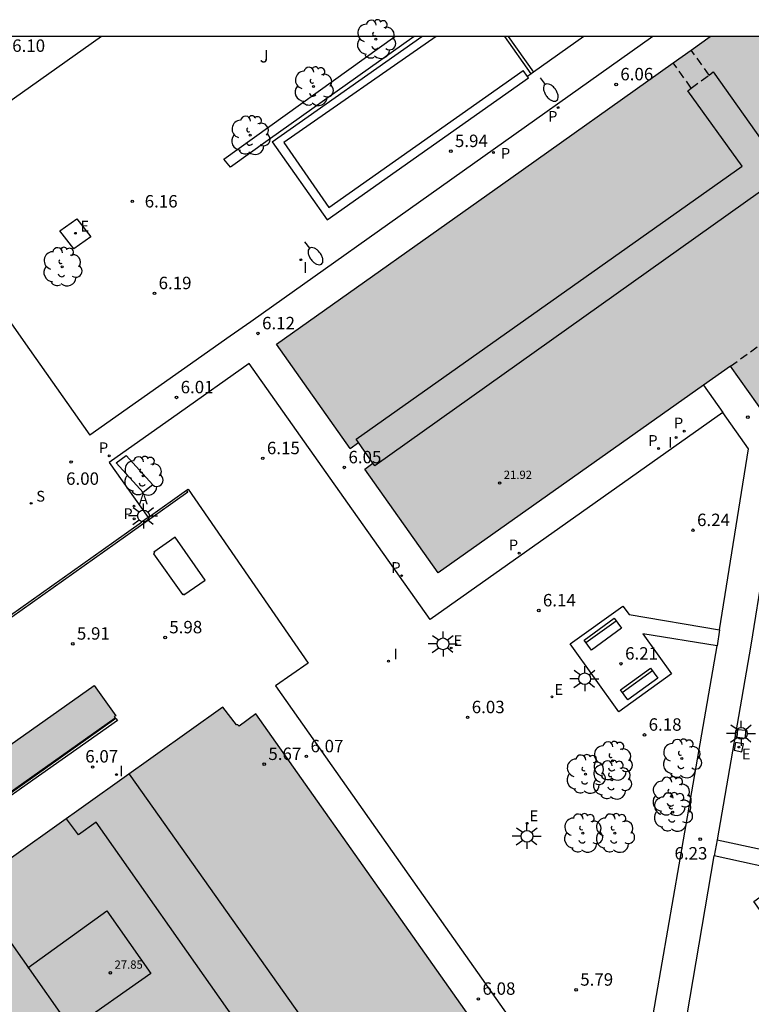
# Model space of a CAD drawing. Units: metres. Extents: x 580294 to 580646, y 4795289 to 4795541.
# Drawn here: x 580407 to 580452, y 4795482 to 4795541 of the extents above; entities that cross this region are included whole.
import ezdxf

# ---------------------------------------------------------------- set-up
doc = ezdxf.new("R2010")
doc.units = ezdxf.units.M
doc.linetypes.add('TRAZOS_NORMALES', pattern=[0.75, 0.5, -0.25])
for name, color, linetype in [('010106', 9, 'Continuous'), ('020204', 9, 'Continuous'), ('020308', 9, 'Continuous'), ('060124', 9, 'Continuous'), ('060130', 9, 'Continuous'), ('070105', 6, 'Continuous'), ('080104', 9, 'TRAZOS_NORMALES'), ('080110', 9, 'Continuous'), ('080135', 9, 'TRAZOS_NORMALES'), ('080201', 9, 'Continuous'), ('080303', 9, 'Continuous'), ('090202', 1, 'Continuous'), ('100105', 3, 'Continuous'), ('100107', 3, 'Continuous'), ('100116', 71, 'Continuous'), ('100202', 3, 'Continuous'), ('100302', 7, 'Continuous'), ('200205', 4, 'Continuous'), ('200305', 4, 'Continuous'), ('210102', 4, 'Continuous'), ('210203', 4, 'Continuous'), ('210204', 9, 'Continuous'), ('210205', 4, 'Continuous'), ('210303', 4, 'Continuous'), ('210304', 9, 'Continuous'), ('210305', 4, 'Continuous'), ('220205', 1, 'Continuous'), ('220207', 9, 'Continuous'), ('220305', 1, 'Continuous'), ('220307', 9, 'Continuous'), ('250202', 9, 'Continuous'), ('250206', 9, 'Continuous'), ('270204', 9, 'Continuous'), ('270304', 9, 'Continuous'), ('990501', 21, 'Continuous')]:
    doc.layers.add(name, color=color, linetype=linetype)
doc.layers.add('080111', color=7, linetype='Continuous', lineweight=30)
doc.styles.add('ARIAL', font='ARIAL.TTF', dxfattribs={"height": 1})
doc.styles.add('ROMANS', font='romans__.ttf', dxfattribs={"height": 1})

# ---------------------------------------------------------------- blocks, each defined once
blk = doc.blocks.new('COTAPU')
blk.add_circle((0, 0), 0.075)
blk = doc.blocks.new('PLUVI2')
blk.add_circle((0, 0), 0.055)
blk = doc.blocks.new('REIND')
blk.add_circle((0, 0), 0.055)
blk = doc.blocks.new('FAREDI')
blk.add_line((0, 0), (0.5, 0))
blk.add_lwpolyline([(0.5, 0, 0.159986), (0.538, -0.117, 0.106322), (0.675, -0.238, 0.071006), (0.858, -0.309, 0.057309), (1.099, -0.337, 0.057309), (1.339, -0.309, 0.071006), (1.522, -0.238, 0.106322), (1.659, -0.117, 0.159986), (1.697, 0, 0.159986), (1.659, 0.117, 0.106322), (1.522, 0.238, 0.071006), (1.339, 0.309, 0.057309), (1.099, 0.337, 0.057309), (0.858, 0.309, 0.071006), (0.675, 0.238, 0.106322), (0.538, 0.117, 0.159986)], format="xyb", close=True)
blk = doc.blocks.new('PLUVI3')
blk.add_circle((0, 0), 0.055)
blk = doc.blocks.new('PUNTO')
blk.add_circle((0, 0), 0.075)
blk = doc.blocks.new('REGELE')
blk.add_circle((0, 0), 0.055)
blk = doc.blocks.new('REGALU')
blk.add_circle((0, 0), 0.055)
blk = doc.blocks.new('ABAS')
blk.add_circle((0, 0), 0.055)
blk = doc.blocks.new('BANCO')
blk.add_line((1.125, 0.1875), (-1.125, 0.1875))
blk.add_lwpolyline([(1.125, 0.75), (1.125, 0), (-1.125, 0), (-1.125, 0.75)], close=True)
blk = doc.blocks.new('ARBOL')
blk.add_circle((0, 0), 0.0587)
for centre, radius, start, end in [((-0.564, 0.381), 0.532, 92.28, 254.58), ((-0.28, 0.855), 0.3, 359.28777, 173.60777), ((0.097, 0.97), 0.21, 23.15651, 160.46651), ((0.438, 0.881), 0.24, 301.57804, 139.32804), ((0.656, 0.288), 0.443, 319.85562, 114.76562), ((-0.091, 0.321), 0.12, 119.14, 310.56), ((0.819, -0.249), 0.383, 235.52754, 62.02753), ((-0.556, -0.339), 0.555, 142.64, 266.54), ((-0.039, -0.384), 0.21, 189.64, 323.88), ((-0.301, -0.676), 0.45, 213.78, 295.32), ((0.299, -0.624), 0.532, 224.67, 0.24)]:
    blk.add_arc(centre, radius, start, end)
blk = doc.blocks.new('SANEA')
blk.add_circle((0, 0), 0.055)
blk = doc.blocks.new('FAROLA')
for p, q in [((0, 0.355), (0, 0.755)), ((-0.355, 0), (-0.895, 0)), ((-0.63, 0.51), (-0.255, 0.245)), ((0.605, 0.49), (0.276, 0.223)), ((0.355, 0), (0.855, 0)), ((-0.65, -0.52), (-0.255, -0.24)), ((0, -0.355), (0, -0.755)), ((0.585, -0.52), (0.256, -0.246))]:
    blk.add_line(p, q)
blk.add_circle((0, 0), 0.355)

msp = doc.modelspace()

# ---------------------------------------------------------------- hatches: boundary and pattern name
at = {"layer": '990501'}
for points in [[(580428.827, 4795514.476), (580428.329, 4795514.123), (580432.775, 4795507.854), (580450.41, 4795520.33), (580454.22, 4795514.975), (580460.327, 4795506.337), (580467.044, 4795496.872), (580473.313, 4795501.315), (580472.95, 4795501.826), (580474.194, 4795502.708), (580474.54, 4795502.181), (580478.765, 4795505.187), (580480.82, 4795506.649), (580472.203, 4795518.802), (580464.222, 4795530.102), (580457.001, 4795540.228), (580449.198, 4795540.228), (580437.157, 4795531.675), (580423.002, 4795521.651), (580427.456, 4795515.367), (580427.954, 4795515.72)], [(580413.305, 4795499.241), (580413.211, 4795499.185), (580413.27, 4795499.087), (580402.706, 4795491.621), (580392.893, 4795484.614), (580392.823, 4795484.745), (580392.77, 4795484.699), (580391.404, 4795486.473), (580402.275, 4795494.207), (580412.002, 4795501.071)], [(580436.459, 4795476.3), (580437.519, 4795477.043), (580431.002, 4795486.287), (580421.767, 4795499.362), (580420.744, 4795498.606), (580420.662, 4795498.686), (580420.584, 4795498.682), (580419.761, 4795499.758), (580405.525, 4795489.608), (580395.928, 4795482.841), (580396.673, 4795481.734), (580396.593, 4795481.678), (580396.636, 4795481.649), (580395.549, 4795480.904), (580404.063, 4795468.828), (580411.297, 4795458.529), (580412.328, 4795459.306), (580412.395, 4795459.229), (580412.473, 4795459.287), (580413.259, 4795458.221), (580437.159, 4795475.088), (580436.45, 4795476.201)]]:
    msp.add_hatch(color=256, dxfattribs=at).paths.add_polyline_path(points)

# ---------------------------------------------------------------- linework, layer by layer
at = {"layer": '010106', "flags": 128}
msp.add_lwpolyline([(580294.236, 4795290.238), (580644.226, 4795290.231), (580644.232, 4795540.224), (580294.242, 4795540.231)], close=True, dxfattribs=at)
at = {"layer": '060124'}
msp.add_polyline3d([(580411.797, 4795528.147, 6.352), (580410.77, 4795527.419, 6.353), (580409.914, 4795528.493, 6.34), (580410.941, 4795529.221, 6.352), (580411.797, 4795528.147, 6.352)], dxfattribs=at)
for points in [[(580450.851, 4795498.403, 6.33), (580451.323, 4795498.357, 6.294), (580451.294, 4795497.869, 6.307), (580450.822, 4795497.915, 6.294)], [(580450.725, 4795497.621, 6.293), (580450.642, 4795497.155, 6.283), (580451.11, 4795497.068, 6.293), (580451.193, 4795497.534, 6.305)]]:
    msp.add_polyline3d(points, close=True, dxfattribs=at)
at = {"layer": '060130'}
for points in [[(580448.783, 4795519.18, 6.011), (580449.946, 4795517.529, 6.011)], [(580449.756, 4795504.423, 6.233), (580449.608, 4795503.452, 6.208)], [(580449.609, 4795491.752, 6.236), (580449.42, 4795490.789, 6.226)]]:
    msp.add_polyline3d(points, dxfattribs=at)
at = {"layer": '070105'}
for points in [[(580422.737, 4795533.867, 6.204), (580431.77, 4795540.228, 6.066)], [(580432.654, 4795540.228, 5.82), (580423.441, 4795533.839, 5.82), (580426.158, 4795529.904, 5.82), (580437.899, 4795538.171, 5.82)], [(580438.155, 4795537.807, 5.82), (580437.899, 4795538.171, 5.82)], [(580426.058, 4795529.17, 5.902), (580438.21, 4795537.728, 5.82)], [(580438.21, 4795537.728, 5.82), (580438.155, 4795537.807, 5.82)], [(580422.737, 4795533.867, 6.204), (580426.058, 4795529.17, 5.902)]]:
    msp.add_polyline3d(points, dxfattribs=at)
msp.add_polyline3d([(580416.89, 4795510.016, 5.876), (580415.595, 4795509.112, 5.881), (580415.636, 4795509.048, 5.885), (580415.573, 4795509.008, 5.886), (580417.328, 4795506.561, 5.95), (580417.385, 4795506.593, 5.954), (580417.419, 4795506.539, 5.951), (580418.7, 4795507.427, 5.948)], close=True, dxfattribs=at)
at = {"layer": '080104'}
for points in [[(580449.129, 4795537.9, 6.057), (580448.04, 4795539.406, 6.027)], [(580448.047, 4795537.117, 6.04), (580446.951, 4795538.632, 6.024)], [(580448.047, 4795537.117, 6.04), (580449.129, 4795537.9, 6.057)]]:
    msp.add_polyline3d(points, dxfattribs=at)
at = {"layer": '080110'}
for points in [[(580449.129, 4795537.9, 22.179), (580449.377, 4795538.088, 22.179), (580452.657, 4795533.458, 22.229), (580457.171, 4795536.783, 22.179), (580457.383, 4795536.458, 22.179)], [(580427.954, 4795515.72, 22.219), (580427.808, 4795515.918, 22.219), (580451.127, 4795532.398, 22.109), (580447.837, 4795536.948, 22.109), (580448.047, 4795537.117, 22.109)], [(580472.95, 4795501.826, 22.119), (580472.753, 4795501.7, 22.119), (580452.217, 4795530.868, 22.059), (580428.938, 4795514.324, 22.169), (580428.827, 4795514.476, 22.169)], [(580414.107, 4795495.72, 14.51), (580426.866, 4795477.7, 14.67), (580424.106, 4795475.74, 14.77)], [(580427.674, 4795468.394, 24.159), (580426.936, 4795469.39, 24.209), (580428.006, 4795470.2, 24.159), (580412.117, 4795492.81, 24.259), (580411.047, 4795492.06, 24.259), (580410.317, 4795493.02, 24.259)], [(580404.437, 4795488.84, 30.889), (580405.017, 4795487.91, 31.099), (580405.207, 4795488, 31.099), (580421.062, 4795465.47, 30.889), (580420.876, 4795465.331, 30.939), (580421.653, 4795464.145, 30.889)], [(580407.997, 4795484.02, 28.289), (580412.767, 4795487.47, 27.909), (580415.417, 4795483.68, 27.849), (580410.617, 4795480.3, 27.909)]]:
    msp.add_polyline3d(points, dxfattribs=at)
at = {"layer": '080111'}
for points in [[(580448.04, 4795539.406, 6.027), (580449.198, 4795540.228, 6.029)], [(580446.951, 4795538.632, 6.024), (580448.04, 4795539.406, 6.027)], [(580437.157, 4795531.675, 6.003), (580446.951, 4795538.632, 6.024)], [(580423.002, 4795521.651, 6.065), (580437.157, 4795531.675, 6.003)], [(580427.456, 4795515.367, 6.046), (580423.002, 4795521.651, 6.065)], [(580450.41, 4795520.33, 6.024), (580448.783, 4795519.18, 6.011)], [(580454.22, 4795514.975, 5.957), (580450.41, 4795520.33, 6.024)], [(580448.783, 4795519.18, 6.011), (580432.775, 4795507.854, 5.881)], [(580427.456, 4795515.367, 6.046), (580427.954, 4795515.72, 6.046)], [(580428.827, 4795514.476, 6.046), (580427.954, 4795515.72, 6.046)], [(580428.329, 4795514.123, 6.01), (580428.827, 4795514.476, 6.046)], [(580432.775, 4795507.854, 5.881), (580428.329, 4795514.123, 6.01)]]:
    msp.add_polyline3d(points, dxfattribs=at)
for points in [[(580412.002, 4795501.071, 5.976), (580413.305, 4795499.241, 6.034), (580413.211, 4795499.185, 6.035), (580413.27, 4795499.087, 6.045), (580402.706, 4795491.621, 6.045), (580392.893, 4795484.614, 6.037), (580392.823, 4795484.745, 6.033), (580392.77, 4795484.699, 6.035), (580391.404, 4795486.473, 5.979), (580402.275, 4795494.207, 5.965)], [(580419.761, 4795499.758, 6.081), (580405.525, 4795489.608, 6.075), (580395.928, 4795482.841, 6.074), (580396.673, 4795481.734, 6.11), (580396.593, 4795481.678, 6.111), (580396.636, 4795481.649, 6.109), (580395.549, 4795480.904, 6.08), (580404.063, 4795468.828, 6.076), (580411.297, 4795458.529, 6.075), (580412.328, 4795459.306, 6.099), (580412.395, 4795459.229, 6.098), (580412.473, 4795459.287, 6.095), (580413.259, 4795458.221, 6.078), (580437.159, 4795475.088, 6.078), (580436.45, 4795476.201, 6.08), (580436.513, 4795476.239, 6.083), (580436.459, 4795476.3, 6.074), (580437.519, 4795477.043, 6.085), (580431.002, 4795486.287, 6.076), (580421.767, 4795499.362, 6.09), (580420.744, 4795498.606, 6.109), (580420.662, 4795498.686, 6.101), (580420.584, 4795498.682, 6.098)]]:
    msp.add_polyline3d(points, close=True, dxfattribs=at)
at = {"layer": '080135'}
msp.add_polyline3d([(580450.41, 4795520.33, 6.024), (580453.436, 4795522.504, 6.076)], dxfattribs=at)
at = {"layer": '100105'}
for points in [[(580449.756, 4795504.423, 6.233), (580451.494, 4795515.349, 5.959), (580449.946, 4795517.529, 6.011)], [(580415.251, 4795511.21, 5.835), (580417.577, 4795512.847, 5.834)], [(580417.577, 4795512.847, 5.834), (580417.68, 4795512.919, 5.834)], [(580417.68, 4795512.919, 5.834), (580424.923, 4795502.401, 5.815)], [(580453.234, 4795512.878, 6.013), (580453.13, 4795512.746, 5.979), (580451.643, 4795503.503, 6.132), (580449.609, 4795491.752, 6.236)], [(580444.606, 4795474.498, 5.816), (580445.953, 4795482.349, 5.852), (580447.655, 4795492.214, 6.053), (580449.608, 4795503.452, 6.208)], [(580424.923, 4795502.401, 5.815), (580422.939, 4795501.041, 6.002)], [(580422.939, 4795501.041, 6.002), (580431.621, 4795488.741, 6.014)], [(580446.288, 4795472.132, 5.816), (580447.984, 4795482.252, 5.963), (580449.42, 4795490.789, 6.226)], [(580431.621, 4795488.741, 6.014), (580439.519, 4795477.518, 6.018)]]:
    msp.add_polyline3d(points, dxfattribs=at)
at = {"layer": '100107'}
for points in [[(580419.832, 4795532.826, 6.181), (580430.151, 4795540.228, 6.099)], [(580431.324, 4795540.228, 6.082), (580422.501, 4795533.977, 6.188)], [(580422.501, 4795533.977, 6.188), (580420.235, 4795532.339, 6.163)], [(580420.235, 4795532.339, 6.163), (580419.832, 4795532.826, 6.181)], [(580413.329, 4795514.49, 5.919), (580413.923, 4795514.941, 5.946)], [(580413.923, 4795514.941, 5.946), (580415.544, 4795513.162, 5.919)], [(580414.95, 4795512.711, 5.895), (580413.329, 4795514.49, 5.919)], [(580415.544, 4795513.162, 5.919), (580414.95, 4795512.711, 5.895)]]:
    msp.add_polyline3d(points, dxfattribs=at)
at = {"layer": '100116'}
for points in [[(580412.44, 4795540.229, 6.279), (580400.657, 4795531.897, 6.31), (580408.098, 4795521.337, 6.186)], [(580445.717, 4795540.228, 6.214), (580421.453, 4795523.011, 6.255), (580420.208, 4795522.14, 6.262), (580411.741, 4795516.162, 6.027)], [(580441.57, 4795540.228, 5.886), (580438.52, 4795538.065, 5.847)], [(580438.52, 4795538.065, 5.847), (580438.381, 4795537.967, 5.845)], [(580438.381, 4795537.967, 5.845), (580438.155, 4795537.807, 5.82)], [(580408.098, 4795521.337, 6.186), (580411.741, 4795516.162, 6.027)], [(580449.946, 4795517.529, 6.11), (580439.278, 4795509.996, 6.155), (580432.278, 4795505.052, 6.152), (580427.321, 4795512.074, 6.175), (580421.36, 4795520.499, 6.242), (580417.139, 4795517.508, 6.121), (580412.91, 4795514.513, 5.986), (580415.251, 4795511.21, 5.903)], [(580449.608, 4795503.452, 6.329), (580445.126, 4795504.184, 6.327), (580446.863, 4795501.77, 6.3), (580443.682, 4795499.481, 6.299), (580440.731, 4795503.585, 6.348), (580443.916, 4795505.856, 6.36), (580444.291, 4795505.344, 6.337), (580449.756, 4795504.423, 6.349)], [(580449.609, 4795491.752, 6.35), (580455.323, 4795490.521, 6.332), (580455.959, 4795490.963, 6.341), (580458.223, 4795487.787, 6.348), (580454.083, 4795484.858, 6.363), (580451.825, 4795488.024, 6.352), (580454.201, 4795489.732, 6.335), (580449.42, 4795490.789, 6.342)]]:
    msp.add_polyline3d(points, dxfattribs=at)
at = {"layer": '210102'}
for points in [[(580438.381, 4795537.967, 5.845), (580436.794, 4795540.228, 5.819)], [(580437.002, 4795540.228, 5.824), (580438.52, 4795538.065, 5.847)], [(580414.936, 4795510.819, 5.832), (580417.646, 4795512.742, 5.831)], [(580417.646, 4795512.742, 5.831), (580417.577, 4795512.847, 5.833)], [(580413.177, 4795509.724, 5.836), (580414.851, 4795510.913, 5.835)], [(580413.262, 4795509.631, 5.833), (580414.936, 4795510.819, 5.832)], [(580415.251, 4795511.21, 5.835), (580414.851, 4795510.913, 5.835)], [(580399.43, 4795499.996, 5.831), (580413.177, 4795509.724, 5.836)], [(580399.515, 4795499.902, 5.828), (580413.262, 4795509.631, 5.833)], [(580413.305, 4795499.061, 6.04), (580407.533, 4795494.964, 6.037)], [(580413.396, 4795498.95, 6.037), (580407.61, 4795494.857, 6.037)], [(580413.305, 4795499.061, 6.04), (580413.396, 4795498.95, 6.037)], [(580407.533, 4795494.964, 6.037), (580401.103, 4795490.437, 6.04)], [(580407.61, 4795494.857, 6.037), (580401.18, 4795490.33, 6.04)]]:
    msp.add_polyline3d(points, dxfattribs=at)

# ---------------------------------------------------------------- block references
at = {"layer": '020204', "rotation": 359.9987685839998}
for p in [(580443.513, 4795537.332, 6.064), (580433.528, 4795533.305, 5.942), (580414.297, 4795530.282, 6.164), (580415.637, 4795524.728, 6.189), (580421.884, 4795522.307, 6.117), (580416.967, 4795518.446, 6.012), (580451.46, 4795517.254, 6.016), (580410.603, 4795514.544, 6.004), (580422.176, 4795514.769, 6.152), (580427.1, 4795514.221, 6.054), (580448.147, 4795510.432, 6.244), (580438.839, 4795505.586, 6.137), (580410.704, 4795503.579, 5.912), (580416.282, 4795503.961, 5.98), (580443.803, 4795502.374, 6.206), (580434.542, 4795499.14, 6.029), (580445.223, 4795498.082, 6.182), (580424.808, 4795496.783, 6.071), (580411.905, 4795496.139, 6.07), (580422.264, 4795496.316, 5.673), (580448.588, 4795491.79, 6.234), (580435.192, 4795482.148, 6.08), (580441.094, 4795482.697, 5.788)]:
    msp.add_blockref('COTAPU', p, dxfattribs=at)
at = {"layer": '080201', "rotation": 359.9987685839998}
for p in [(580436.477, 4795513.279, 21.92), (580412.977, 4795483.72, 27.85)]:
    msp.add_blockref('PUNTO', p, dxfattribs=at)
at = {"layer": '090202', "rotation": 215.9108381200692}
for p in [(580442.486, 4795504.466), (580444.684, 4795501.457)]:
    msp.add_blockref('BANCO', p, dxfattribs=at)
at = {"layer": '100202', "rotation": 359.9987685839998}
for p in [(580429.009, 4795540.058, 6.447), (580425.242, 4795537.217, 6.471), (580421.416, 4795534.267, 6.471), (580410.07, 4795526.326, 6.43), (580414.953, 4795513.706, 5.93), (580443.292, 4795496.51, 5.282), (580447.477, 4795496.651, 5.29), (580441.657, 4795495.712, 5.442), (580443.257, 4795495.365, 5.243), (580446.847, 4795494.373, 5.371), (580446.925, 4795493.42, 5.469), (580441.505, 4795492.152, 5.713), (580443.425, 4795492.149, 5.471)]:
    msp.add_blockref('ARBOL', p, dxfattribs=at)
at = {"layer": '200205', "rotation": 359.9987685839998}
msp.add_blockref('ABAS', (580414.402, 4795511.891, 5.863), dxfattribs=at)
at = {"layer": '210203', "rotation": 359.9987685839998}
msp.add_blockref('PLUVI2', (580414.413, 4795511.116, 5.847), dxfattribs=at)
at = {"layer": '210204', "rotation": 359.9987685839998}
msp.add_blockref('SANEA', (580408.192, 4795512.054, 6.054), dxfattribs=at)
at = {"layer": '210205', "rotation": 359.9987685839998}
for p in [(580440.004, 4795535.936, 6.053), (580436.101, 4795533.23, 6.054), (580447.624, 4795516.41, 6.007), (580412.907, 4795514.918, 5.932), (580446.077, 4795515.36, 6.008), (580437.655, 4795509.049, 6.015), (580430.561, 4795507.69, 6.001)]:
    msp.add_blockref('PLUVI3', p, dxfattribs=at)
at = {"layer": '220205', "rotation": 359.9987685839998}
msp.add_blockref('REGELE', (580410.864, 4795528.352, 6.348), dxfattribs=at)
at = {"layer": '220207', "rotation": 359.9987685839998}
for p in [(580433.55, 4795503.326, 6.111), (580439.638, 4795500.375, 5.963), (580450.917, 4795497.348, 6.324), (580438.139, 4795492.747, 5.844)]:
    msp.add_blockref('REGALU', p, dxfattribs=at)
at = {"layer": '250202'}
for p, rotation in [((580438.924, 4795537.735, 6.118), 305.8698680376429), ((580424.691, 4795527.84, 6.188), 307.5302021877591)]:
    msp.add_blockref('FAREDI', p, dxfattribs=dict(at, rotation=rotation))
at = {"layer": '250206', "rotation": 359.9987685839998}
for p in [(580414.973, 4795511.294, 5.828), (580433.058, 4795503.575, 6.032), (580441.611, 4795501.468, 6.18), (580451.068, 4795498.172, 6.381), (580438.128, 4795491.964, 5.869)]:
    msp.add_blockref('FAROLA', p, dxfattribs=at)
at = {"layer": '270204', "rotation": 359.9987685839998}
for p in [(580424.479, 4795526.756, 5.9), (580447.128, 4795516.025, 6.009), (580429.77, 4795502.53, 5.827), (580413.345, 4795495.686, 6.083)]:
    msp.add_blockref('REIND', p, dxfattribs=at)

# ---------------------------------------------------------------- texts
at = {"layer": '020308', "style": 'ARIAL'}
for s, p in [('6.10', (580407.047, 4795539.299, 6.104)), ('6.06', (580443.763, 4795537.582, 6.064)), ('5.94', (580433.778, 4795533.555, 5.942)), ('6.16', (580415.047, 4795529.907, 6.164)), ('6.19', (580415.887, 4795524.978, 6.189)), ('6.12', (580422.134, 4795522.557, 6.117)), ('6.01', (580417.217, 4795518.696, 6.012)), ('6.15', (580422.426, 4795515.019, 6.152)), ('6.05', (580427.35, 4795514.471, 6.054)), ('6.00', (580410.3, 4795513.172, 6.004)), ('6.24', (580448.397, 4795510.682, 6.244)), ('6.14', (580439.089, 4795505.836, 6.137)), ('5.98', (580416.532, 4795504.211, 5.98)), ('5.91', (580410.954, 4795503.829, 5.912)), ('6.21', (580444.053, 4795502.624, 6.206)), ('6.03', (580434.792, 4795499.39, 6.029)), ('6.18', (580445.473, 4795498.332, 6.182)), ('6.07', (580425.058, 4795497.033, 6.071)), ('6.07', (580411.459, 4795496.413, 6.07)), ('5.67', (580422.514, 4795496.566, 5.673)), ('6.23', (580447.035, 4795490.561, 6.234)), ('5.79', (580441.344, 4795482.947, 5.788)), ('6.08', (580435.442, 4795482.398, 6.08))]:
    msp.add_text(s, height=0.75, rotation=359.99877, dxfattribs=at).set_placement(p)
at = {"layer": '080303', "style": 'ARIAL'}
for s, p in [('21.92', (580436.727, 4795513.529, 21.919)), ('27.85', (580413.227, 4795483.97, 27.849))]:
    msp.add_text(s, height=0.5, rotation=359.99877, dxfattribs=at).set_placement(p)
at = {"layer": '100302', "style": 'ARIAL'}
msp.add_text('J', height=0.75, rotation=359.99877, dxfattribs=at).set_placement((580421.988, 4795538.659))
at = {"layer": '200305', "style": 'ROMANS'}
msp.add_text('A', height=0.65, rotation=359.99877, dxfattribs=at).set_placement((580414.697, 4795512.002, 5.861))
at = {"layer": '210303', "style": 'ROMANS'}
msp.add_text('P', height=0.65, rotation=359.99877, dxfattribs=at).set_placement((580413.76, 4795511.105, 5.847))
at = {"layer": '210304', "style": 'ROMANS'}
msp.add_text('S', height=0.65, rotation=359.99877, dxfattribs=at).set_placement((580408.498, 4795512.16, 6.054))
at = {"layer": '210305', "style": 'ROMANS'}
for p in [(580439.401, 4795535.079, 6.053), (580436.554, 4795532.845, 6.054), (580447, 4795516.574, 6.007), (580445.453, 4795515.524, 6.008), (580412.283, 4795515.083, 5.932), (580437.031, 4795509.214, 6.015), (580429.937, 4795507.855, 6.001)]:
    msp.add_text('P', height=0.65, rotation=359.99877, dxfattribs=at).set_placement(p)
at = {"layer": '220305', "style": 'ROMANS'}
msp.add_text('E', height=0.65, rotation=359.99877, dxfattribs=at).set_placement((580411.17, 4795528.458, 6.348))
at = {"layer": '220307', "style": 'ROMANS'}
for p in [(580433.696, 4795503.449, 6.111), (580439.784, 4795500.498, 5.963), (580451.105, 4795496.6, 6.324), (580438.286, 4795492.869, 5.844)]:
    msp.add_text('E', height=0.65, rotation=359.99877, dxfattribs=at).set_placement(p)
at = {"layer": '270304', "style": 'ROMANS'}
for p in [(580424.618, 4795525.962, 5.9), (580446.645, 4795515.408, 6.009), (580430.076, 4795502.636, 5.827), (580413.501, 4795495.582, 6.083)]:
    msp.add_text('I', height=0.65, rotation=359.99877, dxfattribs=at).set_placement(p)

doc.saveas('drawing.dxf')
